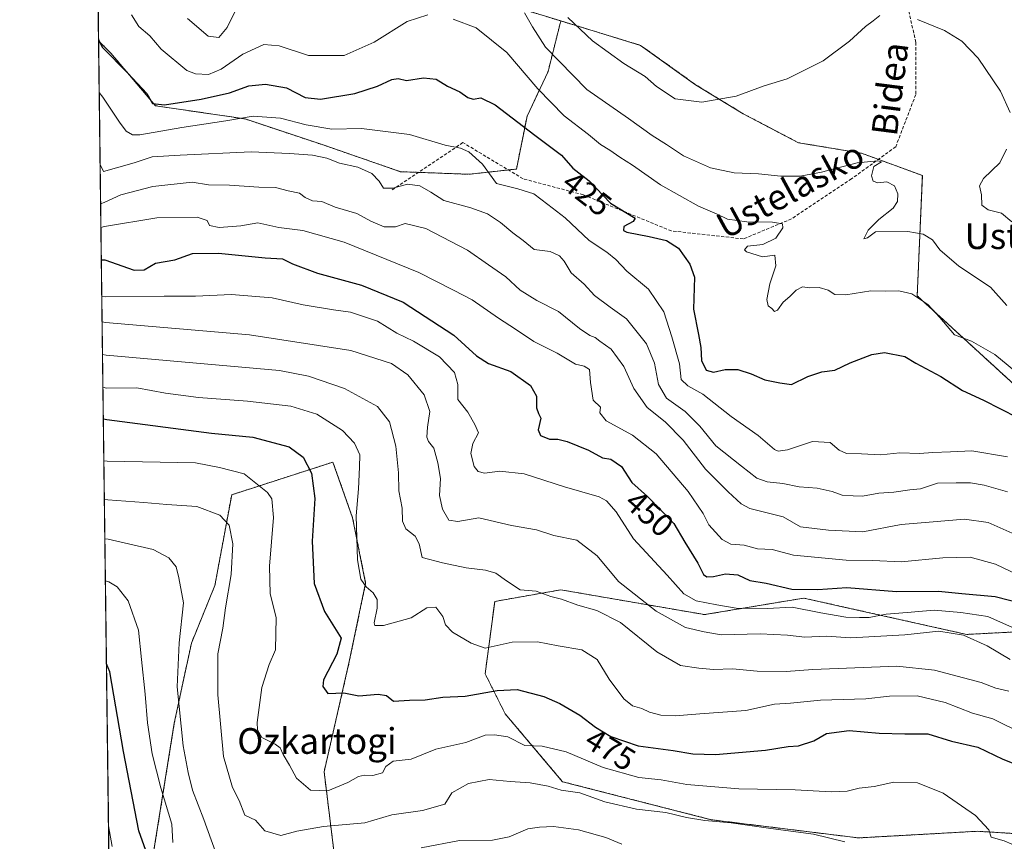
# Model space of a CAD drawing. Units: metres. Extents: x 586533 to 589968, y 4763680 to 4766038.
# Drawn here: x 586543 to 586850, y 4763810 to 4764065 of the extents above; entities that cross this region are included whole.
import ezdxf
from ezdxf.enums import TextEntityAlignment as Align

# ---------------------------------------------------------------- set-up
doc = ezdxf.new("R2010")
doc.units = ezdxf.units.M
doc.header["$MEASUREMENT"] = 0
doc.linetypes.add('TRAZOS', pattern=[0.75, 0.5, -0.25])
doc.linetypes.add('TRAZOSX2', pattern=[1.5, 1, -0.5])
for name, color, linetype, lineweight in [('Arbolado forestal', 92, 'TRAZOS', 0), ('Arbolado forestal CxS', 92, 'Continuous', 0), ('Comarca CxS', 133, 'Continuous', 0), ('Comunidad Autónoma CxS', 142, 'Continuous', 0), ('Curva de nivel maestra', 36, 'Continuous', 30), ('Curva de nivel normal', 36, 'Continuous', 0), ('Entidad de ámbito territorial CxS', 92, 'Continuous', 0), ('Municipio CxS', 142, 'Continuous', 0), ('Pastizal CxS', 92, 'Continuous', 0), ('Provincia CxS', 1, 'Continuous', 0), ('Rótulo de curva de nivel directora', 19, 'Continuous', 0), ('Senda', 19, 'TRAZOSX2', 0), ('Texto cartográfico', 19, 'Continuous', 0)]:
    doc.layers.add(name, color=color, linetype=linetype, lineweight=lineweight)
doc.styles.add('Arial', font='txt', dxfattribs={"height": 0.2})

# ---------------------------------------------------------------- blocks, each defined once
blk = doc.blocks.new('*U158')
at = {"layer": 'Arbolado forestal CxS', "color": 92, "linetype": 'Continuous', "lineweight": 0}
for points in [[(586896.68, 4763876.97, 445.71), (586837.84, 4763873.91, 459.44), (586801, 4763882.12, 453.51), (586787.18, 4763885.2, 451.35), (586756.33, 4763880.06, 456.52), (586711.6, 4763887.77, 464.21), (586698.16, 4763885.42, 465.6), (586691.04, 4763884.17, 466.79), (586688.06, 4763861.67, 472.81), (586694.29, 4763849.2, 477.26), (586712.12, 4763828.13, 483.62), (586758.39, 4763816.31, 484.74), (586804.14, 4763810.65, 484.15), (586841.16, 4763812.71, 480.81), (586856.45, 4763811.77, 478.33)], [(586643.82, 4763783.7, 499.99), (586637.95, 4763831.23, 478.61), (586645.8, 4763865.47, 472.71), (586650.88, 4763889.87, 469.65), (586646.81, 4763910.2, 470.05), (586640.71, 4763927.48, 472.47), (586609.2, 4763917.32, 482.54), (586603.98, 4763889.09, 486.51), (586596.66, 4763871.19, 488.45), (586591.36, 4763846.33, 490.6), (586585.03, 4763806.86, 498.62)], [(586571.25, 4763785.67, 509.68), (586567.8, 4764058.42, 425.27), (586571.58, 4764054.64, 424.65), (586585.51, 4764038.25, 425.15), (586613.38, 4764034.15, 430.18), (586637.96, 4764025.95, 432.84), (586661.73, 4764017.76, 433.62), (586683.04, 4764016.94, 431.05), (586697.8, 4764018.58, 429.22), (586701.07, 4764034.97, 423.42), (586707.63, 4764048.9, 417.03), (586711.56, 4764064.62, 410.75), (586736.41, 4764057.03, 407.67), (586753.53, 4764044.8, 408.6), (586768.28, 4764035.79, 410.98), (586785.49, 4764026.77, 412.37), (586805.16, 4764023.49, 414.33), (586805.16, 4764023.49, 414.33), (586824.05, 4764016.56, 413.87), (586822.45, 4763979.16, 419.8), (586855.23, 4763949.17, 421.2)]]:
    blk.add_polyline3d(points, dxfattribs=at)
blk = doc.blocks.new('*U168')
at = {"layer": 'Arbolado forestal CxS', "color": 92, "linetype": 'Continuous', "lineweight": 0}
for points in [[(586835.01, 4764122.83, 391.86), (586833.4, 4764106.34, 399.74), (586829.28, 4764109.92, 399.83), (586829.15, 4764110.02, 399.83), (586812.85, 4764122.47, 400.34), (586812.58, 4764122.66, 400.4), (586801.3, 4764129.44, 399.72), (586801.21, 4764129.5, 399.71), (586790.75, 4764135.16, 398.76), (586790.41, 4764135.32, 398.72), (586777.58, 4764140.32, 397.48), (586777.52, 4764140.34, 397.47), (586777.15, 4764140.45, 397.44), (586763.67, 4764143.48, 395.76), (586752.99, 4764145.68, 394.73), (586747.53, 4764146.75, 394.55), (586749.92, 4764147.94, 394.48), (586778.22, 4764158.47, 390.39), (586779.91, 4764159.1, 390.08), (586816.88, 4764150.03, 390.39), (586835.01, 4764122.83, 391.86)], [(586907.83, 4763896.55, 434.47), (586894.14, 4763895.11, 435.86), (586878.22, 4763898.65, 435.74), (586870.91, 4763908.75, 433.96), (586883.84, 4763933.63, 420.23), (586855.23, 4763949.17, 421.2), (586822.45, 4763979.16, 419.8), (586824.05, 4764016.56, 413.87), (586805.16, 4764023.49, 414.33), (586785.49, 4764026.77, 412.37), (586768.28, 4764035.79, 410.98), (586753.53, 4764044.8, 408.6), (586736.41, 4764057.03, 407.67), (586711.56, 4764064.62, 410.75), (586698.62, 4764068.57, 415.11), (586693.7, 4764093.98, 412.56), (586729, 4764101.56, 401.14), (586729, 4764116.82, 397.54), (586726.82, 4764136.45, 393.45), (586728.46, 4764137.26, 393.58), (586751.34, 4764132.3, 395.47), (586760.9, 4764130.22, 396.66), (586773.31, 4764127.14, 397.43), (586783.84, 4764123.29, 398.43), (586794.55, 4764117.87, 399.81), (586804.23, 4764111.73, 401.1), (586820.74, 4764099.37, 401.86), (586830.71, 4764091.19, 402.51), (586844.57, 4764078.56, 403.46), (586855.76, 4764065.35, 404.29), (586874.62, 4764042.54, 404.36), (586890.09, 4764021.74, 403.8), (586890.16, 4764021.65, 403.8), (586905.69, 4764002.27, 403.56), (586905.73, 4764002.22, 403.56), (586905.75, 4764002.2, 403.56), (586905.81, 4764002.13, 403.56), (586927.91, 4763977.88, 403.48), (586925.67, 4763974.28, 404.47), (586911.03, 4763950.57, 412.79), (586916.6, 4763925.46, 421.95), (586934.5, 4763902.18, 427.47), (586907.83, 4763896.55, 434.47)]]:
    blk.add_polyline3d(points, close=True, dxfattribs=at)
blk = doc.blocks.new('*U180')
at = {"layer": 'Curva de nivel normal', "color": 36, "linetype": 'Continuous', "lineweight": 0}
blk.add_polyline3d([(586856.63, 4763806.63, 480), (586849.48, 4763809.73, 480), (586845.44, 4763810.91, 480), (586844.76, 4763813.12, 480), (586840.58, 4763817.6, 480), (586830.49, 4763824.51, 480), (586822.58, 4763827.73, 480), (586815.13, 4763827.95, 480), (586809.04, 4763826.68, 480), (586804.43, 4763826.08, 480), (586800.71, 4763825.19, 480), (586795.64, 4763824.94, 480), (586784.49, 4763825.62, 480), (586766.97, 4763825.94, 480), (586750.81, 4763827.22, 480), (586742.81, 4763828.68, 480), (586735.81, 4763829.42, 480), (586724.72, 4763832.52, 480), (586713.24, 4763837.44, 480), (586705.79, 4763839.12, 480), (586700.41, 4763839.41, 480), (586695.06, 4763842.07, 480), (586690.98, 4763842.71, 480), (586688.1, 4763842.54, 480), (586682.05, 4763840.34, 480), (586672.76, 4763838.24, 480), (586665.05, 4763835.08, 480), (586659.48, 4763834.46, 480), (586657.14, 4763832.81, 480), (586656.14, 4763830.86, 480), (586653.06, 4763830.02, 480), (586650.5, 4763830.2, 480), (586648.61, 4763829.74, 480), (586645.31, 4763827.83, 480), (586639.16, 4763825.32, 480), (586633.67, 4763825.54, 480), (586629.38, 4763829.18, 480), (586627.2, 4763833.27, 480), (586625.19, 4763836.59, 480), (586624.31, 4763838.62, 480), (586622.78, 4763839.84, 480), (586618.58, 4763841.91, 480), (586617.2, 4763844.24, 480), (586617.14, 4763846.5, 480), (586618.62, 4763857.43, 480), (586620.88, 4763864.52, 480), (586622.84, 4763869.15, 480), (586623.08, 4763879.12, 480), (586621.22, 4763886.48, 480), (586620.98, 4763895.14, 480), (586622.26, 4763910.28, 480), (586621.65, 4763916.07, 480), (586620.39, 4763918.07, 480), (586613.08, 4763923.85, 480), (586605.46, 4763925.82, 480), (586597.94, 4763927.26, 480), (586570.52, 4763927.74, 480), (586569.45, 4763927.87, 480)], dxfattribs=at)
blk = doc.blocks.new('*U196')
at = {"layer": 'Curva de nivel normal', "color": 36, "linetype": 'Continuous', "lineweight": 0}
blk.add_polyline3d([(586856.8, 4763874, 455), (586844.44, 4763879.45, 455), (586836.05, 4763880.73, 455), (586827.76, 4763881.4, 455), (586819.31, 4763880.76, 455), (586812.81, 4763880.2, 455), (586807.5, 4763879.2, 455), (586804.5, 4763879.18, 455), (586800.25, 4763879.27, 455), (586792.52, 4763880.57, 455), (586783.57, 4763882.33, 455), (586775.82, 4763881.99, 455), (586766.13, 4763882.07, 455), (586760.13, 4763883.13, 455), (586753.66, 4763884.33, 455), (586749.87, 4763886.5, 455), (586744.72, 4763892.3, 455), (586734.24, 4763903.61, 455), (586728.76, 4763912.05, 455), (586725.77, 4763915.45, 455), (586723.54, 4763916.67, 455), (586712.73, 4763919.76, 455), (586700.2, 4763923.86, 455), (586692.64, 4763924.64, 455), (586687.84, 4763924.04, 455), (586685.89, 4763924.56, 455), (586684.61, 4763926.09, 455), (586683.63, 4763930.14, 455), (586684.21, 4763933.24, 455), (586686.03, 4763936.53, 455), (586684.85, 4763939.18, 455), (586682.64, 4763942.96, 455), (586679.56, 4763946.89, 455), (586679.59, 4763951.58, 455), (586678.5, 4763955.36, 455), (586673.85, 4763960.15, 455), (586665.81, 4763965.06, 455), (586660.59, 4763967.59, 455), (586654.59, 4763971.26, 455), (586646.2, 4763974.09, 455), (586640.92, 4763974.77, 455), (586631.43, 4763976.33, 455), (586621.84, 4763978.59, 455), (586609.16, 4763979.62, 455), (586597.91, 4763979.05, 455), (586588.15, 4763979.05, 455), (586569.88, 4763978.9, 455), (586568.80335, 4763979.00465, 455)], dxfattribs=at)
blk = doc.blocks.new('*U211')
at = {"layer": 'Curva de nivel normal', "color": 36, "linetype": 'Continuous', "lineweight": 0}
blk.add_polyline3d([(586590.93, 4763809.26, 495), (586590.6, 4763814.93, 495), (586587.18, 4763826.27, 495), (586584.51, 4763836.81, 495), (586583.02, 4763846.43, 495), (586582.32, 4763855.3, 495), (586581.15, 4763866.1, 495), (586580.23, 4763875.21, 495), (586576.98, 4763884.34, 495), (586573.57, 4763888.67, 495), (586571, 4763890.26, 495), (586569.93, 4763890.52, 495)], dxfattribs=at)
blk = doc.blocks.new('*U214')
at = {"layer": 'Curva de nivel normal', "color": 36, "linetype": 'Continuous', "lineweight": 0}
blk.add_polyline3d([(586572.04, 4763808.02, 505), (586570.89, 4763814.4, 505)], dxfattribs=at)
blk = doc.blocks.new('*U216')
at = {"layer": 'Curva de nivel normal', "color": 36, "linetype": 'Continuous', "lineweight": 0}
for points in [[(586569.76, 4763903.64, 490), (586570.83, 4763903.51, 490), (586584.82, 4763900.31, 490), (586589.62, 4763897.7, 490), (586591.9, 4763894.9, 490), (586592.81, 4763891.51, 490), (586594.22, 4763883.74, 490), (586592.86, 4763871.27, 490), (586592.22, 4763857.58, 490), (586594.13, 4763839.28, 490), (586595.68, 4763830.99, 490), (586596.98, 4763825.49, 490), (586600.57, 4763816.4, 490), (586604.14, 4763806.35, 490)], [(586668.1, 4763807.61, 490), (586680.1, 4763809.83, 490), (586690.34, 4763809.96, 490), (586695.5, 4763810.95, 490), (586701.31, 4763813.43, 490), (586704.97, 4763813.98, 490), (586709.28, 4763814.22, 490), (586717.06, 4763813.13, 490), (586725.63, 4763810.74, 490), (586730.59, 4763808.69, 490)]]:
    blk.add_polyline3d(points, dxfattribs=at)
blk = doc.blocks.new('*U218')
at = {"layer": 'Curva de nivel normal', "color": 36, "linetype": 'Continuous', "lineweight": 0}
blk.add_polyline3d([(586851.41, 4763866.14, 460), (586844.25, 4763870.38, 460), (586836.84, 4763873.71, 460), (586829.19, 4763874.88, 460), (586818.56, 4763873.73, 460), (586801.8, 4763872.83, 460), (586794.13, 4763873.32, 460), (586787.47, 4763873.04, 460), (586782.13, 4763873.68, 460), (586773.56, 4763874.06, 460), (586761.49, 4763873.78, 460), (586756.22, 4763874.75, 460), (586750.37, 4763876.04, 460), (586741.23, 4763881.13, 460), (586729.51, 4763890.37, 460), (586722.94, 4763898.34, 460), (586716.55, 4763903.17, 460), (586709.46, 4763904.68, 460), (586704.07, 4763906.4, 460), (586696.2, 4763907.81, 460), (586686.11, 4763910.14, 460), (586679.55, 4763909.06, 460), (586676.78, 4763909.44, 460), (586674.79, 4763912.81, 460), (586673.81, 4763917.12, 460), (586674.19, 4763922.42, 460), (586673.28, 4763927.28, 460), (586672.11, 4763931.78, 460), (586670.38, 4763933.88, 460), (586669.87, 4763935.2, 460), (586670.14, 4763938.29, 460), (586670.87, 4763943.2, 460), (586669.07, 4763948.4, 460), (586663.96, 4763954.62, 460), (586658.92, 4763958.08, 460), (586646.31, 4763962.15, 460), (586614.72, 4763967.05, 460), (586569.98, 4763970.83, 460), (586568.9, 4763971.07, 460)], dxfattribs=at)
blk = doc.blocks.new('*U227')
at = {"layer": 'Curva de nivel normal', "color": 36, "linetype": 'Continuous', "lineweight": 0}
blk.add_polyline3d([(586850.97, 4763856.32, 465), (586846.88, 4763857.22, 465), (586842.34, 4763859.01, 465), (586827.8, 4763862.78, 465), (586816.13, 4763864.03, 465), (586789.94, 4763863.02, 465), (586781.66, 4763862.34, 465), (586772.66, 4763862.46, 465), (586765.04, 4763863.21, 465), (586759.13, 4763862.99, 465), (586754.47, 4763863.43, 465), (586748.81, 4763864.22, 465), (586741.48, 4763868.49, 465), (586730.14, 4763877.58, 465), (586722.81, 4763881.36, 465), (586716.9, 4763882.98, 465), (586711.83, 4763884.88, 465), (586708.44, 4763885.66, 465), (586703.96, 4763887.37, 465), (586698.98, 4763887.74, 465), (586694.71, 4763890.55, 465), (586691.34, 4763892.9, 465), (586688.11, 4763893.87, 465), (586682.1, 4763894.58, 465), (586674.76, 4763896.21, 465), (586668.47, 4763897.77, 465), (586667.5, 4763902.04, 465), (586666.31, 4763904.4, 465), (586663.36, 4763906.71, 465), (586662.31, 4763909.14, 465), (586662.26, 4763913.14, 465), (586661.19, 4763918.54, 465), (586661.09, 4763924.09, 465), (586660.3, 4763932.4, 465), (586658.28, 4763939.99, 465), (586654.53, 4763944.72, 465), (586644.26, 4763950.34, 465), (586633.12, 4763954.21, 465), (586624.12, 4763955.93, 465), (586570.11, 4763960.73, 465), (586569.03, 4763960.91, 465)], dxfattribs=at)
blk = doc.blocks.new('*U230')
at = {"layer": 'Curva de nivel normal', "color": 36, "linetype": 'Continuous', "lineweight": 0}
for points in [[(586713.78, 4764065.69, 410), (586721.48, 4764058.39, 410), (586731.14, 4764051.37, 410), (586737.78, 4764047.36, 410), (586741.36, 4764044.19, 410), (586747.11, 4764040.36, 410), (586755.47, 4764039.39, 410), (586766.13, 4764041.23, 410), (586774.8, 4764044.45, 410), (586781.98, 4764046.6, 410), (586793.2, 4764052.24, 410), (586801.37, 4764058.35, 410), (586806.36, 4764062.87, 410), (586808.8, 4764064.67, 410), (586810.8, 4764066.32, 410)], [(586822.59, 4764065.03, 410), (586830.91, 4764061.66, 410), (586836.34, 4764058.33, 410), (586841.37, 4764053.03, 410), (586848.41, 4764042.74, 410), (586851.32, 4764036.2, 410)], [(586850.26, 4764024.8, 410), (586848.19, 4764020.47, 410), (586843.07, 4764015.61, 410), (586841.86, 4764013.37, 410), (586842.4, 4764010.61, 410), (586842.57, 4764007.32, 410), (586844.49, 4764005.92, 410), (586848.71, 4764004.84, 410), (586851.88, 4764002.18, 410)]]:
    blk.add_polyline3d(points, dxfattribs=at)
blk = doc.blocks.new('*U237')
at = {"layer": 'Curva de nivel normal', "color": 36, "linetype": 'Continuous', "lineweight": 0}
blk.add_polyline3d([(586569.16, 4763950.73, 470), (586570.24, 4763950.5, 470), (586579.74, 4763950.52, 470), (586588.66, 4763948.95, 470), (586598.87, 4763947.51, 470), (586614.13, 4763946.45, 470), (586627.58, 4763944.9, 470), (586635.7, 4763942.34, 470), (586643.7, 4763937.3, 470), (586647.43, 4763933.41, 470), (586649.08, 4763929.74, 470), (586648.96, 4763925.93, 470), (586648.62, 4763919.14, 470), (586647.94, 4763910.81, 470), (586648.35, 4763897.14, 470), (586649.34, 4763891.12, 470), (586651, 4763888.72, 470), (586653.24, 4763886.79, 470), (586654.41, 4763884.81, 470), (586654.44, 4763882.1, 470), (586653.48, 4763877.53, 470), (586653.73, 4763876.73, 470), (586656.39, 4763876.68, 470), (586665, 4763879.04, 470), (586669.92, 4763882.18, 470), (586672.76, 4763882.36, 470), (586674.86, 4763879.45, 470), (586675.67, 4763876.92, 470), (586677.89, 4763874.64, 470), (586683.66, 4763871.17, 470), (586688.06, 4763869.64, 470), (586696.46, 4763871.48, 470), (586704.37, 4763871.64, 470), (586710.73, 4763870.34, 470), (586718.09, 4763869.1, 470), (586722.89, 4763866.14, 470), (586726.6, 4763860.05, 470), (586731.18, 4763853.85, 470), (586733.93, 4763851.76, 470), (586736.76, 4763850.91, 470), (586739.16, 4763849.76, 470), (586742.74, 4763848.82, 470), (586747.12, 4763848.62, 470), (586754.8, 4763849.27, 470), (586769.13, 4763850.28, 470), (586778.03, 4763852.22, 470), (586783.05, 4763852.53, 470), (586792.36, 4763853.42, 470), (586806.47, 4763853.87, 470), (586813.81, 4763854.71, 470), (586822.47, 4763854.82, 470), (586831.1, 4763852.7, 470), (586839.66, 4763849.38, 470), (586846.02, 4763847.7, 470), (586855.44, 4763843.01, 470)], dxfattribs=at)
blk = doc.blocks.new('*U248')
at = {"layer": 'Curva de nivel normal', "color": 36, "linetype": 'Continuous', "lineweight": 0}
blk.add_polyline3d([(586799.91, 4763809.48, 485), (586790.16, 4763811.83, 485), (586776.94, 4763813.57, 485), (586764.56, 4763815.34, 485), (586756.35, 4763816.04, 485), (586750.64, 4763816.97, 485), (586744.21, 4763818.5, 485), (586735.1, 4763819.57, 485), (586725.28, 4763821.87, 485), (586717.49, 4763824.64, 485), (586711.72, 4763825.52, 485), (586707.62, 4763826.76, 485), (586702.02, 4763827.81, 485), (586695.84, 4763828.19, 485), (586689.25, 4763828.76, 485), (586682.85, 4763827.56, 485), (586677.71, 4763824.65, 485), (586675.49, 4763821.17, 485), (586668.53, 4763819.2, 485), (586659.06, 4763817.83, 485), (586650.6, 4763815.32, 485), (586637.76, 4763814.18, 485), (586629.46, 4763812.77, 485), (586624.5, 4763811.37, 485), (586619.51, 4763812.9, 485), (586616.58, 4763816.18, 485), (586613.26, 4763817.77, 485), (586611.54, 4763822.27, 485), (586609.44, 4763826.37, 485), (586606.61, 4763835.96, 485), (586604.87, 4763855.18, 485), (586604.85, 4763867.85, 485), (586606.42, 4763875.83, 485), (586607.33, 4763882.22, 485), (586609.08, 4763892.5, 485), (586609.56, 4763902.09, 485), (586608.38, 4763907.92, 485), (586605.5, 4763911.01, 485), (586598.32, 4763913.72, 485), (586589.02, 4763914.27, 485), (586581.92, 4763914.91, 485), (586570.68, 4763915.79, 485), (586569.6, 4763915.86, 485)], dxfattribs=at)
blk = doc.blocks.new('*U253')
at = {"layer": 'Curva de nivel maestra', "color": 36, "linetype": 'Continuous', "lineweight": 30}
blk.add_polyline3d([(586584.04, 4763802.37, 500), (586580.32, 4763812.9, 500), (586575.5, 4763837.56, 500), (586571.35, 4763862.31, 500), (586570.25, 4763864.75, 500)], dxfattribs=at)
blk = doc.blocks.new('*U258')
at = {"layer": 'Curva de nivel maestra', "color": 36, "linetype": 'Continuous', "lineweight": 30}
blk.add_polyline3d([(586569.29, 4763940.91, 475), (586570.36, 4763940.74, 475), (586602.97, 4763936.46, 475), (586615.77, 4763935.2, 475), (586627.08, 4763932.2, 475), (586631.49, 4763929.01, 475), (586634.04, 4763924.04, 475), (586635.07, 4763916.21, 475), (586634.26, 4763902.93, 475), (586634.84, 4763889.72, 475), (586638.04, 4763881.04, 475), (586643.24, 4763872.72, 475), (586641.92, 4763867.81, 475), (586637.79, 4763859.75, 475), (586637.51, 4763857.67, 475), (586639.11, 4763855.5, 475), (586644.1, 4763855.76, 475), (586648.8, 4763854.79, 475), (586654.72, 4763855.38, 475), (586657.34, 4763854.95, 475), (586659.57, 4763853.19, 475), (586664.53, 4763853.47, 475), (586669.36, 4763853.53, 475), (586674.86, 4763854.42, 475), (586681.81, 4763854.7, 475), (586691.81, 4763856.44, 475), (586698.02, 4763856.77, 475), (586706.29, 4763854.62, 475), (586711.3, 4763852.44, 475), (586717.53, 4763848.8, 475), (586722.41, 4763845.07, 475), (586727.16, 4763842.2, 475), (586735.66, 4763839.32, 475), (586746.55, 4763837.84, 475), (586752.65, 4763836.74, 475), (586759.67, 4763836.63, 475), (586775.27, 4763837.95, 475), (586782.36, 4763839.06, 475), (586785.57, 4763839.31, 475), (586790.26, 4763840.81, 475), (586794.21, 4763843.12, 475), (586801.26, 4763844, 475), (586810.59, 4763843.19, 475), (586818.64, 4763842.97, 475), (586825.72, 4763842.98, 475), (586833.07, 4763840.77, 475), (586841.3, 4763838.9, 475), (586849.09, 4763835.1, 475), (586857.24, 4763831.94, 475)], dxfattribs=at)
blk = doc.blocks.new('*U263')
at = {"layer": 'Curva de nivel maestra', "color": 36, "linetype": 'Continuous', "lineweight": 30}
blk.add_polyline3d([(586568.66, 4763990.35, 450), (586569.73, 4763990.39, 450), (586578.84, 4763987.17, 450), (586581.99, 4763987.22, 450), (586585.46, 4763989.36, 450), (586591.48, 4763990.31, 450), (586597.05, 4763992.36, 450), (586605.12, 4763992.42, 450), (586619.67, 4763990.98, 450), (586625.03, 4763990.68, 450), (586628.11, 4763989.09, 450), (586635.94, 4763986.25, 450), (586649.56, 4763982.51, 450), (586662.56, 4763977.23, 450), (586678.33, 4763966.89, 450), (586685.32, 4763960.46, 450), (586689.12, 4763958.11, 450), (586696.02, 4763955.62, 450), (586702.2, 4763951.28, 450), (586704.05, 4763947.98, 450), (586704, 4763944.32, 450), (586704.61, 4763942.6, 450), (586705.34, 4763941.1, 450), (586704.57, 4763937.48, 450), (586705.28, 4763935.77, 450), (586708.1, 4763934.6, 450), (586710.65, 4763934.62, 450), (586713.59, 4763933.92, 450), (586720.23, 4763931.14, 450), (586724.51, 4763928.81, 450), (586727.13, 4763928.38, 450), (586730.48, 4763926.1, 450), (586733.64, 4763921.14, 450), (586738.56, 4763916.75, 450), (586746.77, 4763908.38, 450), (586750.12, 4763902.57, 450), (586754.17, 4763896.08, 450), (586755.99, 4763892.58, 450), (586757.01, 4763891.81, 450), (586759.13, 4763891.96, 450), (586762.8, 4763892.78, 450), (586766.7, 4763892.41, 450), (586770.4, 4763890.68, 450), (586775.48, 4763889.89, 450), (586783.4, 4763888.01, 450), (586791.49, 4763887.88, 450), (586800.59, 4763888.47, 450), (586816.04, 4763887.26, 450), (586829.11, 4763887.37, 450), (586836.32, 4763886.62, 450), (586846.74, 4763885.7, 450), (586855.17, 4763883.52, 450)], dxfattribs=at)

msp = doc.modelspace()

# ---------------------------------------------------------------- linework, layer by layer
at = {"layer": 'Arbolado forestal', "color": 92, "linetype": 'TRAZOS', "lineweight": 0}
for points in [[(586711.56, 4764064.62, 410.75), (586698.61, 4764068.57, 415.11), (586693.7, 4764093.98, 412.56), (586729, 4764101.56, 401.14), (586729, 4764116.82, 397.54), (586726.82, 4764136.45, 393.45), (586728.46, 4764137.26, 393.58)], [(586711.56, 4764064.62, 410.75), (586698.61, 4764068.57, 415.11), (586693.7, 4764093.98, 412.56), (586729, 4764101.56, 401.14), (586729, 4764116.82, 397.54), (586726.82, 4764136.45, 393.45), (586728.46, 4764137.26, 393.58)], [(586567.8, 4764058.42, 425.27), (586567.36, 4764092.82, 418.13)], [(586567.8, 4764058.42, 425.27), (586571.58, 4764054.64, 424.65), (586585.51, 4764038.25, 425.15), (586613.38, 4764034.15, 430.18), (586637.96, 4764025.96, 432.84), (586661.73, 4764017.76, 433.62), (586667.29, 4764017.55, 433.04), (586683.04, 4764016.94, 431.05), (586695.28, 4764018.3, 429.54), (586697.79, 4764018.58, 429.22), (586701.07, 4764034.97, 423.42), (586707.63, 4764048.9, 417.03), (586711.56, 4764064.62, 410.75)], [(586567.8, 4764058.42, 425.27), (586571.58, 4764054.64, 424.65), (586585.51, 4764038.25, 425.15), (586613.38, 4764034.15, 430.18), (586637.96, 4764025.96, 432.84), (586661.73, 4764017.76, 433.62), (586667.29, 4764017.55, 433.04), (586683.04, 4764016.94, 431.05), (586695.28, 4764018.3, 429.54), (586697.79, 4764018.58, 429.22), (586701.07, 4764034.97, 423.42), (586707.63, 4764048.9, 417.03), (586711.56, 4764064.62, 410.75)], [(586711.56, 4764064.62, 410.75), (586736.41, 4764057.03, 407.67), (586753.53, 4764044.8, 408.6), (586768.28, 4764035.79, 410.98), (586785.49, 4764026.77, 412.37), (586805.16, 4764023.49, 414.33), (586810.35, 4764021.59, 414.6), (586824.05, 4764016.57, 413.87), (586822.45, 4763979.16, 419.8), (586855.23, 4763949.17, 421.2), (586883.84, 4763933.63, 420.23), (586870.91, 4763908.75, 433.96), (586878.21, 4763898.65, 435.74), (586894.14, 4763895.11, 435.86), (586907.83, 4763896.55, 434.47), (586934.5, 4763902.18, 427.47), (586916.6, 4763925.46, 421.95), (586911.03, 4763950.57, 412.79), (586925.67, 4763974.28, 404.47), (586927.91, 4763977.88, 403.48)], [(586571.25, 4763785.67, 509.68), (586567.8, 4764058.42, 425.27)], [(586653.59, 4763768.62, 507.01), (586643.82, 4763783.7, 499.99), (586637.95, 4763831.23, 478.61), (586645.8, 4763865.47, 472.71), (586650.88, 4763889.87, 469.65), (586646.81, 4763910.2, 470.05), (586640.71, 4763927.48, 472.47), (586609.2, 4763917.32, 482.54), (586603.98, 4763889.09, 486.51), (586596.66, 4763871.19, 488.45), (586591.36, 4763846.33, 490.6), (586585.03, 4763806.86, 498.62), (586574.63, 4763791.25, 506.6), (586571.25, 4763785.67, 509.68)], [(586896.68, 4763876.97, 445.71), (586837.84, 4763873.91, 459.44), (586801, 4763882.12, 453.51), (586787.18, 4763885.2, 451.35), (586756.33, 4763880.06, 456.52), (586711.6, 4763887.77, 464.21), (586698.16, 4763885.42, 465.6), (586691.04, 4763884.17, 466.79), (586688.06, 4763861.67, 472.81), (586694.29, 4763849.2, 477.26), (586712.12, 4763828.13, 483.62), (586758.39, 4763816.31, 484.74), (586804.14, 4763810.65, 484.15), (586841.16, 4763812.71, 480.81), (586856.45, 4763811.77, 478.33)]]:
    msp.add_polyline3d(points, dxfattribs=at)
at = {"layer": 'Arbolado forestal CxS', "color": 92, "linetype": 'Continuous', "lineweight": 0}
for points in [[(586698.62, 4764068.57, 415.11), (586711.56, 4764064.62, 410.75), (586707.63, 4764048.9, 417.03), (586701.07, 4764034.97, 423.42), (586697.8, 4764018.58, 429.22), (586683.04, 4764016.94, 431.05), (586661.73, 4764017.76, 433.62), (586637.96, 4764025.95, 432.84), (586613.38, 4764034.15, 430.18), (586585.51, 4764038.25, 425.15), (586571.58, 4764054.64, 424.65), (586567.8, 4764058.42, 425.27), (586567.36, 4764092.82, 418.13)], [(586856.45, 4763811.77, 478.33), (586841.16, 4763812.71, 480.81), (586804.14, 4763810.65, 484.15), (586758.39, 4763816.31, 484.74), (586712.12, 4763828.13, 483.62), (586694.29, 4763849.2, 477.26), (586688.06, 4763861.67, 472.81), (586691.04, 4763884.17, 466.79), (586698.16, 4763885.42, 465.6), (586711.6, 4763887.77, 464.21), (586756.33, 4763880.06, 456.52), (586787.18, 4763885.2, 451.35), (586801, 4763882.12, 453.51), (586837.84, 4763873.91, 459.44), (586896.68, 4763876.97, 445.71)]]:
    msp.add_polyline3d(points, dxfattribs=at)
at = {"layer": 'Comarca CxS', "color": 133, "linetype": 'Continuous', "lineweight": 0}
msp.add_polyline3d([(589967.71, 4763724.04, 680.9), (586572.59, 4763680.32, 543.85), (586543.26, 4765993.82, 863.05), (589937.21, 4766037.56, 738.29), (589967.71, 4763724.04, 680.9)], close=True, dxfattribs=at)
msp.add_polyline3d([(589967.71, 4763724.04, 680.9), (586572.59, 4763680.32, 543.85), (586543.26, 4765993.82, 863.05), (589937.21, 4766037.56, 738.29), (589967.71, 4763724.04, 680.9)], close=True, dxfattribs=at)
at = {"layer": 'Comunidad Autónoma CxS', "color": 142, "linetype": 'Continuous', "lineweight": 0}
msp.add_polyline3d([(588756.2, 4763708.44, 793.36), (586572.59, 4763680.32, 543.85), (586546.1, 4765769.59, 828.54), (586543.26, 4765993.82, 863.05), (589937.21, 4766037.56, 738.29), (589967.71, 4763724.04, 680.9), (588756.2, 4763708.44, 793.36)], close=True, dxfattribs=at)
msp.add_polyline3d([(588756.2, 4763708.44, 793.36), (586572.59, 4763680.32, 543.85), (586546.1, 4765769.59, 828.54), (586543.26, 4765993.82, 863.05), (589937.21, 4766037.56, 738.29), (589967.71, 4763724.04, 680.9), (588756.2, 4763708.44, 793.36)], close=True, dxfattribs=at)
at = {"layer": 'Curva de nivel maestra', "color": 36, "linetype": 'Continuous', "lineweight": 30}
msp.add_polyline3d([(586567.79, 4764058.87, 425), (586568.9, 4764056.43, 425), (586576.92, 4764048.41, 425), (586582.8, 4764042.1, 425), (586584.59, 4764038.9, 425), (586588.28, 4764038.51, 425), (586599.7, 4764040.25, 425), (586608.49, 4764042.31, 425), (586614.56, 4764044.46, 425), (586619.7, 4764045.01, 425), (586626.26, 4764043.8, 425), (586632.08, 4764040.85, 425), (586636.82, 4764040.3, 425), (586647.48, 4764042.1, 425), (586654.6, 4764044.3, 425), (586658.97, 4764046.38, 425), (586661.02, 4764046.68, 425), (586663.59, 4764046.11, 425), (586668.86, 4764046.98, 425), (586672.83, 4764046.48, 425), (586676.29, 4764044.32, 425), (586680.18, 4764042.61, 425), (586682.64, 4764040.78, 425), (586684.3, 4764040.25, 425), (586686.68, 4764040.72, 425), (586691.14, 4764038.54, 425), (586703.47, 4764029.1, 425), (586711.78, 4764022.91, 425), (586715.34, 4764018.89, 425), (586720.4, 4764014.94, 425), (586727.03, 4764008, 425), (586734.71, 4764003.3, 425), (586734.13, 4764002.23, 425), (586731.18, 4764000.73, 425), (586731.07, 4763999.51, 425), (586732.16, 4763998.94, 425), (586739.04, 4763997.63, 425), (586744.5, 4763996.32, 425), (586748.22, 4763993.95, 425), (586751.7, 4763989.01, 425), (586753.12, 4763984.92, 425), (586752.89, 4763975.01, 425), (586754.46, 4763967.14, 425), (586755.17, 4763963.05, 425), (586755.35, 4763959.03, 425), (586756.83, 4763956.1, 425), (586759.13, 4763955.42, 425), (586762.75, 4763956.22, 425), (586766.61, 4763956.26, 425), (586770.75, 4763954.92, 425), (586775.02, 4763953.06, 425), (586779.76, 4763952.08, 425), (586783.38, 4763951.6, 425), (586788.47, 4763954.11, 425), (586792.8, 4763955.52, 425), (586796.8, 4763956.1, 425), (586801.56, 4763958.34, 425), (586808.34, 4763960.92, 425), (586812.23, 4763961.57, 425), (586818.64, 4763960.28, 425), (586822.01, 4763958.24, 425), (586829.77, 4763954.13, 425), (586836.51, 4763949.72, 425), (586843.02, 4763946.73, 425), (586853.63, 4763941.33, 425)], dxfattribs=at)
at = {"layer": 'Curva de nivel normal', "color": 36, "linetype": 'Continuous', "lineweight": 0}
for points in [[(586612.02, 4764071.27, 415), (586607.8, 4764062.54, 415), (586605.24, 4764059.42, 415), (586601.91, 4764059.93, 415), (586595.45, 4764065.33, 415)], [(586850.37, 4763976.15, 415), (586845.27, 4763981.82, 415), (586835.44, 4763988.42, 415), (586829.47, 4763993.5, 415), (586827.17, 4763996.59, 415), (586824.32, 4763998.36, 415), (586819.52, 4763999.14, 415), (586809.49, 4763999.04, 415), (586806.95, 4763997.21, 415), (586805.88, 4763996.92, 415), (586807.15, 4763999.61, 415), (586810.49, 4764002.88, 415), (586815, 4764006.38, 415), (586816.28, 4764008.46, 415), (586816.38, 4764010.84, 415), (586815.34, 4764013.37, 415), (586812.98, 4764014.65, 415), (586810.24, 4764014.24, 415), (586808.76, 4764014.76, 415), (586808.25, 4764016.44, 415), (586809, 4764019.35, 415), (586811.32, 4764020.8, 415), (586810.22, 4764021.11, 415), (586803.8, 4764020.47, 415), (586792.63, 4764017.63, 415), (586786.05, 4764016.39, 415), (586780.04, 4764016.37, 415), (586773.12, 4764017.12, 415), (586765.48, 4764017.41, 415), (586758.19, 4764018.93, 415), (586749.72, 4764022.65, 415), (586744.5, 4764026.16, 415), (586740, 4764028.98, 415), (586732.64, 4764034.3, 415), (586719.7, 4764043.35, 415), (586706.86, 4764056.48, 415), (586702.73, 4764062.75, 415), (586700.3, 4764067.17, 415)], [(586670.26, 4764066.52, 420), (586663.81, 4764064.42, 420), (586653.48, 4764057.97, 420), (586644.15, 4764053.88, 420), (586633.15, 4764053.88, 420), (586624, 4764056.84, 420), (586619.18, 4764057.28, 420), (586612.65, 4764054.3, 420), (586605.94, 4764049.62, 420), (586602, 4764047.92, 420), (586597.9, 4764048.15, 420), (586595.25, 4764049.19, 420), (586587.26, 4764055.81, 420), (586583.7, 4764059.98, 420), (586580.32, 4764062.92, 420), (586578.05, 4764066.47, 420)], [(586860.85, 4763949.21, 420), (586846.56, 4763960.96, 420), (586839.34, 4763965.02, 420), (586834.05, 4763967.05, 420), (586829.44, 4763972.44, 420), (586825.75, 4763976.42, 420), (586820.77, 4763979.77, 420), (586816.71, 4763980.71, 420), (586812.61, 4763980.61, 420), (586807.99, 4763980.7, 420), (586800.2, 4763979.47, 420), (586796.83, 4763979.61, 420), (586794.79, 4763980.89, 420), (586791.93, 4763981.71, 420), (586788.99, 4763981.7, 420), (586786.8, 4763981.98, 420), (586784.8, 4763980.97, 420), (586782.8, 4763978.92, 420), (586780.8, 4763977.22, 420), (586779.01, 4763974.66, 420), (586778.04, 4763974.26, 420), (586777.19, 4763975.19, 420), (586776.06, 4763976.06, 420), (586775.66, 4763978.07, 420), (586776.62, 4763982.9, 420), (586778.48, 4763988.47, 420), (586778.16, 4763991.76, 420), (586774.35, 4763991.31, 420), (586769.34, 4763992.79, 420), (586768.74, 4763993.51, 420), (586769.68, 4763994.57, 420), (586774.47, 4763995.12, 420), (586778.51, 4763997.12, 420), (586780.65, 4764000.26, 420), (586780.51, 4764001.56, 420), (586777.47, 4764002.04, 420), (586769.47, 4764002.14, 420), (586763.45, 4764002.98, 420), (586760.26, 4764004.59, 420), (586754.41, 4764007.07, 420), (586742.63, 4764013.62, 420), (586733.86, 4764019.82, 420), (586729.93, 4764022.22, 420), (586726.86, 4764024.4, 420), (586723.98, 4764026.19, 420), (586720.25, 4764029.32, 420), (586712.6, 4764035.12, 420), (586704.4, 4764043.56, 420), (586694.81, 4764054.8, 420), (586685.26, 4764062.5, 420), (586678.06, 4764065.16, 420)], [(586850.52, 4763929.07, 430), (586839.47, 4763931.02, 430), (586832.8, 4763930.65, 430), (586827.32, 4763930.47, 430), (586823.19, 4763930.16, 430), (586817.08, 4763930.39, 430), (586811.18, 4763929.75, 430), (586805.08, 4763930.03, 430), (586800.46, 4763930.12, 430), (586798.14, 4763931.18, 430), (586795.42, 4763933.52, 430), (586789.85, 4763933.85, 430), (586782.05, 4763931.34, 430), (586779.18, 4763930.86, 430), (586778.06, 4763931.39, 430), (586772.97, 4763935.7, 430), (586764.61, 4763941.65, 430), (586755.8, 4763948.62, 430), (586751.11, 4763951.16, 430), (586749.06, 4763953.11, 430), (586748.5, 4763957.98, 430), (586746.12, 4763966.41, 430), (586743.66, 4763974.14, 430), (586738.89, 4763981.22, 430), (586732.08, 4763986.78, 430), (586728.66, 4763990.47, 430), (586725.94, 4763992.72, 430), (586720.37, 4763996.36, 430), (586712.99, 4764003.39, 430), (586707.6, 4764007.6, 430), (586703.18, 4764010.82, 430), (586698.19, 4764012.46, 430), (586691.53, 4764014.05, 430), (586687.24, 4764020.05, 430), (586683.02, 4764023.94, 430), (586680.41, 4764025.05, 430), (586675.62, 4764026.03, 430), (586664.53, 4764029.28, 430), (586649.56, 4764031.21, 430), (586640.38, 4764031.02, 430), (586632.37, 4764032.35, 430), (586624.42, 4764034.4, 430), (586615.9, 4764035.01, 430), (586607.42, 4764033.58, 430), (586593.7, 4764031.48, 430), (586580.6, 4764029.25, 430), (586578.33, 4764029.25, 430), (586576.34, 4764030.35, 430), (586574.26, 4764033.17, 430), (586569.09, 4764040.87, 430), (586568, 4764042.33, 430)], [(586568.28, 4764019.99, 435), (586569.38, 4764017.83, 435), (586578.82, 4764020.51, 435), (586584.49, 4764022.38, 435), (586593.15, 4764022.87, 435), (586615.23, 4764023.94, 435), (586627.15, 4764023.41, 435), (586634.36, 4764022.9, 435), (586638.76, 4764021.96, 435), (586642.79, 4764020.41, 435), (586648.46, 4764019.15, 435), (586652.83, 4764017.18, 435), (586655.06, 4764014.77, 435), (586656.48, 4764012.66, 435), (586659.29, 4764012.64, 435), (586663.94, 4764013.85, 435), (586667.68, 4764013.34, 435), (586671.2, 4764011.38, 435), (586675.18, 4764008.84, 435), (586683.63, 4764006.5, 435), (586688.83, 4764004.64, 435), (586692.82, 4764001.98, 435), (586696.65, 4763998.7, 435), (586699.84, 4763996.38, 435), (586703.28, 4763993.52, 435), (586708.25, 4763992.95, 435), (586711.22, 4763991.64, 435), (586712.62, 4763989.95, 435), (586714.78, 4763986.36, 435), (586718.81, 4763982.81, 435), (586722.07, 4763979.31, 435), (586726.99, 4763975.64, 435), (586732, 4763971.99, 435), (586738.24, 4763964.23, 435), (586740.77, 4763958.26, 435), (586741.96, 4763951.6, 435), (586744.49, 4763947.38, 435), (586750.27, 4763943.24, 435), (586754.8, 4763938.65, 435), (586759.8, 4763932.54, 435), (586767.8, 4763926.2, 435), (586772.55, 4763922.52, 435), (586775.8, 4763921.39, 435), (586780.68, 4763920.84, 435), (586785.76, 4763919.81, 435), (586791.36, 4763919.36, 435), (586795.98, 4763918.32, 435), (586799.14, 4763917.19, 435), (586802.49, 4763916.94, 435), (586805.47, 4763916.84, 435), (586810.47, 4763917.79, 435), (586815.13, 4763918.17, 435), (586820.13, 4763918.84, 435), (586823.47, 4763919.21, 435), (586828.8, 4763920.94, 435), (586834.55, 4763921.01, 435), (586839.02, 4763921.03, 435), (586843.26, 4763920.28, 435), (586850.53, 4763918.2, 435)], [(586855.7, 4763903.72, 440), (586844.52, 4763908.65, 440), (586837.13, 4763909.7, 440), (586826.12, 4763908.81, 440), (586817.41, 4763908.04, 440), (586805.52, 4763905.83, 440), (586794.82, 4763906.32, 440), (586786.13, 4763907.34, 440), (586780.8, 4763910.41, 440), (586770.36, 4763913.02, 440), (586767.7, 4763914.46, 440), (586763.66, 4763918.24, 440), (586756.57, 4763925.25, 440), (586749.63, 4763934.3, 440), (586744, 4763939.99, 440), (586738.41, 4763944.4, 440), (586734.32, 4763950.31, 440), (586731.19, 4763957.18, 440), (586727.26, 4763962.59, 440), (586723.75, 4763965.07, 440), (586722.28, 4763966.24, 440), (586720.63, 4763966.83, 440), (586717.37, 4763969.03, 440), (586710.85, 4763974.33, 440), (586704.08, 4763977.75, 440), (586698.96, 4763980.94, 440), (586694.48, 4763985.06, 440), (586689.14, 4763988.8, 440), (586682.6, 4763993.33, 440), (586669.62, 4764000.08, 440), (586663.19, 4764001.64, 440), (586660.18, 4764000.6, 440), (586656.66, 4764000.6, 440), (586652.53, 4764002.42, 440), (586648.12, 4764004.77, 440), (586641.43, 4764006.74, 440), (586637.21, 4764008.52, 440), (586634.39, 4764008.7, 440), (586632.04, 4764009.76, 440), (586630.31, 4764011.04, 440), (586626.82, 4764011.79, 440), (586622.81, 4764012.79, 440), (586617.62, 4764012.98, 440), (586608.54, 4764013.52, 440), (586602.03, 4764013.71, 440), (586596.92, 4764014.49, 440), (586584.65, 4764013.15, 440), (586574.72, 4764010.51, 440), (586569.51, 4764008.17, 440), (586568.44, 4764007.73, 440)], [(586856.38, 4763891.2, 445), (586846.82, 4763895.73, 445), (586838.92, 4763897.89, 445), (586830.46, 4763897.71, 445), (586817.43, 4763896.5, 445), (586808.63, 4763896.89, 445), (586800.36, 4763896.97, 445), (586784, 4763898.55, 445), (586777.38, 4763900.28, 445), (586772.81, 4763900.56, 445), (586768.64, 4763901.62, 445), (586764.43, 4763901.96, 445), (586761.74, 4763903.42, 445), (586757.61, 4763908.02, 445), (586755.82, 4763911.46, 445), (586751.24, 4763918.32, 445), (586741.24, 4763930.04, 445), (586733.87, 4763935.86, 445), (586725.73, 4763940.26, 445), (586723.69, 4763942.8, 445), (586723.95, 4763944.57, 445), (586721.69, 4763946.7, 445), (586720.83, 4763952.25, 445), (586720.46, 4763956.25, 445), (586718.81, 4763957.28, 445), (586716.14, 4763957.92, 445), (586710.48, 4763961.3, 445), (586703.22, 4763964.94, 445), (586697.53, 4763968.84, 445), (586692.22, 4763972.21, 445), (586683.96, 4763977.87, 445), (586678.24, 4763980.91, 445), (586667.44, 4763986.46, 445), (586644.23, 4763995.81, 445), (586631.34, 4763999.43, 445), (586623.92, 4764000.37, 445), (586617.34, 4764001.87, 445), (586612.05, 4764000.94, 445), (586605.27, 4764000.36, 445), (586602.32, 4764001.03, 445), (586601.57, 4764002.56, 445), (586598.46, 4764003.62, 445), (586585.93, 4764003.39, 445), (586569.6, 4764000.72, 445), (586568.53, 4764000.38, 445)]]:
    msp.add_polyline3d(points, dxfattribs=at)
at = {"layer": 'Entidad de ámbito territorial CxS', "color": 92, "linetype": 'Continuous', "lineweight": 0}
msp.add_polyline3d([(588756.2, 4763708.44, 793.36), (586572.59, 4763680.32, 543.85), (586546.1, 4765769.59, 828.54)], dxfattribs=at)
msp.add_polyline3d([(588756.2, 4763708.44, 793.36), (586572.59, 4763680.32, 543.85), (586546.1, 4765769.59, 828.54)], dxfattribs=at)
at = {"layer": 'Municipio CxS', "color": 142, "linetype": 'Continuous', "lineweight": 0}
msp.add_polyline3d([(589065.1, 4763712.42, 703.78), (586572.59, 4763680.32, 543.85), (586543.26, 4765993.82, 863.05), (589937.21, 4766037.56, 738.29)], dxfattribs=at)
msp.add_polyline3d([(589065.1, 4763712.42, 703.78), (586572.59, 4763680.32, 543.85), (586543.26, 4765993.82, 863.05), (589937.21, 4766037.56, 738.29)], dxfattribs=at)
at = {"layer": 'Pastizal CxS', "color": 92, "linetype": 'Continuous', "lineweight": 0}
for points in [[(586653.59, 4763768.62, 507.01), (586643.82, 4763783.7, 499.99), (586637.95, 4763831.23, 478.61), (586645.8, 4763865.47, 472.71), (586650.88, 4763889.87, 469.65), (586646.81, 4763910.2, 470.05), (586640.71, 4763927.48, 472.47), (586609.2, 4763917.32, 482.54), (586603.98, 4763889.09, 486.51), (586596.66, 4763871.19, 488.45), (586591.36, 4763846.33, 490.6), (586585.03, 4763806.86, 498.62), (586574.63, 4763791.25, 506.6), (586571.25, 4763785.67, 509.68)], [(586585.03, 4763806.86, 498.62), (586591.36, 4763846.33, 490.6), (586596.66, 4763871.19, 488.45), (586603.98, 4763889.09, 486.51), (586609.2, 4763917.32, 482.54), (586640.71, 4763927.48, 472.47), (586646.81, 4763910.2, 470.05), (586650.88, 4763889.87, 469.65), (586645.8, 4763865.47, 472.71), (586637.95, 4763831.23, 478.61), (586643.82, 4763783.7, 499.99)]]:
    msp.add_polyline3d(points, dxfattribs=at)
at = {"layer": 'Provincia CxS', "color": 1, "linetype": 'Continuous', "lineweight": 0}
msp.add_polyline3d([(589065.1, 4763712.42, 703.78), (586572.59, 4763680.32, 543.85), (586543.26, 4765993.82, 863.05), (589937.21, 4766037.56, 738.29), (589956.89, 4764544.95, 794.13), (589967.71, 4763724.04, 680.9), (589065.1, 4763712.42, 703.78)], close=True, dxfattribs=at)
msp.add_polyline3d([(589065.1, 4763712.42, 703.78), (586572.59, 4763680.32, 543.85), (586543.26, 4765993.82, 863.05), (589937.21, 4766037.56, 738.29), (589956.89, 4764544.95, 794.13), (589967.71, 4763724.04, 680.9), (589065.1, 4763712.42, 703.78)], close=True, dxfattribs=at)
at = {"layer": 'Senda', "color": 19, "linetype": 'TRAZOSX2', "lineweight": 0}
msp.add_polyline3d([(586828.43, 4764101.83, 401.32), (586815.77, 4764092.84, 404.05), (586807.05, 4764086.61, 406.16), (586813.28, 4764076.64, 408.26), (586819.51, 4764069.16, 409.34), (586822.01, 4764057.94, 410.98), (586822.01, 4764041.73, 412.97), (586815.77, 4764025.53, 414.28), (586802.06, 4764015.56, 415.62), (586783.36, 4764003.09, 419.04), (586768.4, 4763996.86, 420.41), (586745.96, 4763999.35, 423.16), (586718.54, 4764010.57, 426.38), (586699.84, 4764015.56, 428.9), (586681.14, 4764026.78, 429.3), (586658.7, 4764011.82, 435.68)], dxfattribs=at)

# ---------------------------------------------------------------- block references
at = {"layer": 'Arbolado forestal CxS', "color": 92, "linetype": 'Continuous', "lineweight": 0}
for name in ['*U158', '*U168']:
    msp.add_blockref(name, (0, 0), dxfattribs=at)
at = {"layer": 'Curva de nivel maestra', "color": 36, "linetype": 'Continuous', "lineweight": 30}
for name in ['*U258', '*U263', '*U253']:
    msp.add_blockref(name, (0, 0), dxfattribs=at)
at = {"layer": 'Curva de nivel normal', "color": 36, "linetype": 'Continuous', "lineweight": 0}
for name in ['*U216', '*U248', '*U180', '*U237', '*U227', '*U218', '*U196', '*U230', '*U211', '*U214']:
    msp.add_blockref(name, (0, 0), dxfattribs=at)

# ---------------------------------------------------------------- texts
at = {"layer": 'Rótulo de curva de nivel directora', "color": 19, "linetype": 'Continuous', "lineweight": 0, "style": 'Arial'}
for s, rotation, p in [('425', -37.9767, (586719.75, 4764010.97)), ('450', -41.742, (586739.17, 4763911.47)), ('475', -31.141, (586727.01, 4763838.16))]:
    msp.add_text(s, height=7, rotation=rotation, dxfattribs=at).set_placement(p, align=Align.MIDDLE_CENTER)
at = {"layer": 'Texto cartográfico', "color": 19, "linetype": 'Continuous', "lineweight": 0, "style": 'Arial'}
for s, rotation, p in [('Bidea', 82.698, (586813.97, 4764043.46)), ('Ustelasko', 28.5743, (586782.95, 4764012.09))]:
    msp.add_text(s, height=8, rotation=rotation, dxfattribs=at).set_placement(p, align=Align.MIDDLE_CENTER)
for s, p in [('Ustelats', (586857.97, 4763997.71)), ('Ozkartogi', (586635.73, 4763840.78))]:
    msp.add_text(s, height=8, dxfattribs=at).set_placement(p, align=Align.MIDDLE_CENTER)

doc.saveas('drawing.dxf')
